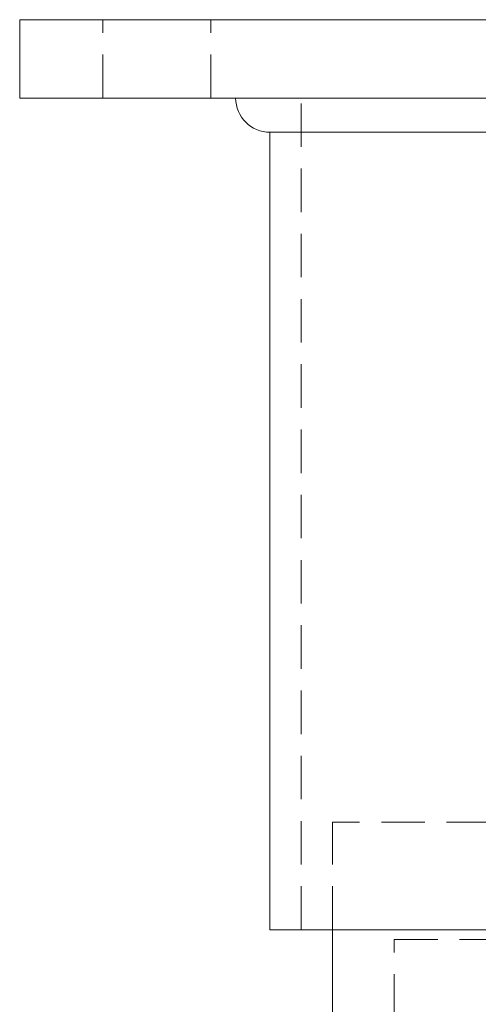
# Model space of a CAD drawing. Units: millimetres. Extents: x -15357 to -14955, y -380 to 166.
# Drawn here: x -15095 to -15048, y -5 to 96 of the extents above; entities that cross this region are included whole.
import ezdxf

# ---------------------------------------------------------------- set-up
doc = ezdxf.new("R2010")
doc.units = ezdxf.units.MM
doc.header["$LTSCALE"] = 0.7
doc.linetypes.add('VERDECKT', pattern=[9.525, 6.35, -3.175])
doc.layers.add('Pitzl', color=250, linetype='Continuous', lineweight=18)

# ---------------------------------------------------------------- blocks, each defined once
blk = doc.blocks.new('A$C75bcea88')
at = {"color": 0, "linetype": 'Continuous', "lineweight": 0, "extrusion": (-2e-16, 1, -2e-16)}
for p, q in [((-117.61, 8), (-187.61, 8)), ((-187.61, 0), (-187.61, 8)), ((-117.61, 0), (-187.61, 0)), ((-162.06, -3.5), (-73.16, -3.5)), ((-162.06, -85), (-162.06, -3.5)), ((-117.61, -85), (-162.06, -85)), ((-155.66, -170.5), (-155.66, -85))]:
    blk.add_line(p, q, dxfattribs=at)
at = {"color": 0, "linetype": 'VERDECKT', "lineweight": 0, "extrusion": (-2e-16, 1, -2e-16)}
for p, q in [((-179.11, 0), (-179.11, 8)), ((-168.11, 0), (-168.11, 8)), ((-158.86, -85), (-158.86, 0)), ((-79.56, -74), (-155.66, -74)), ((-155.66, -85), (-155.66, -74)), ((-149.36, -86), (-85.86, -86)), ((-149.36, -174), (-149.36, -86))]:
    blk.add_line(p, q, dxfattribs=at)
at = {"color": 0, "linetype": 'Continuous', "lineweight": 0, "extrusion": (0, -2e-16, -1)}
blk.add_arc((162.06, 0), 3.5, 270, 360, dxfattribs=at)

msp = doc.modelspace()

# ---------------------------------------------------------------- block references
at = {"layer": 'Pitzl'}
msp.add_blockref('A$C75bcea88', (-14907.45, 87.92, -173.57), dxfattribs=at)

doc.saveas('drawing.dxf')
